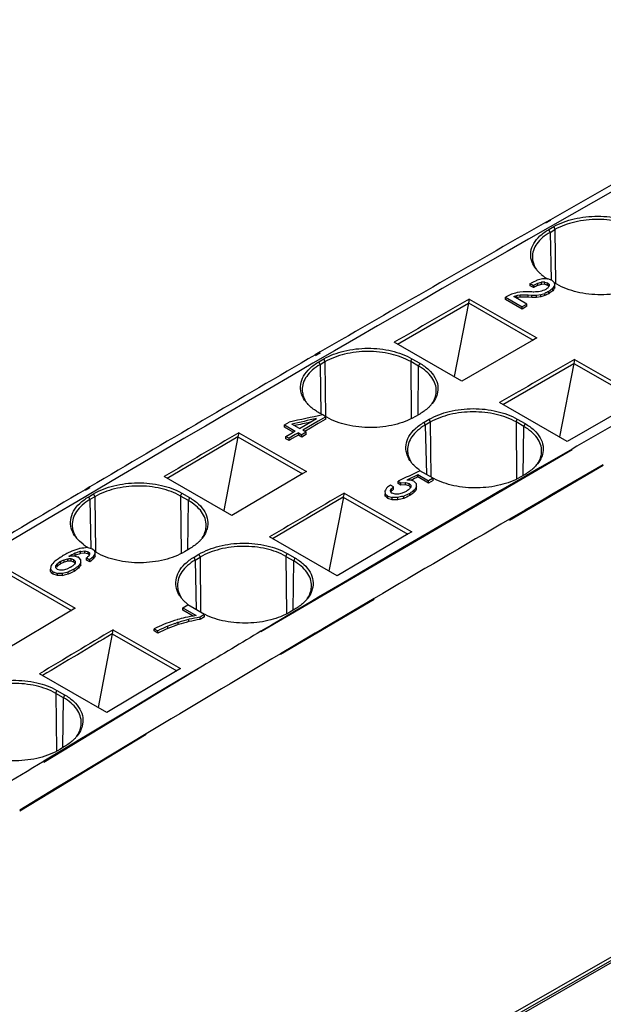
# Model space of a CAD drawing. Units: inches. Extents: x 0 to 17, y 0 to 11.
# Drawn here: x 12.1 to 13, y 7.6 to 9 of the extents above; entities that cross this region are included whole.
import ezdxf

# ---------------------------------------------------------------- set-up
doc = ezdxf.new("R2010")
doc.units = ezdxf.units.IN
doc.header["$LTSCALE"] = 0.935
doc.header["$MEASUREMENT"] = 0
doc.layers.get('0').update_dxf_attribs({"linetype": 'CONTINUOUS'})

msp = doc.modelspace()

# ---------------------------------------------------------------- linework, layer by layer
at = {"color": 7, "linetype": 'CONTINUOUS'}
for p, q in [((12.8839, 8.7034), (12.8769, 8.6994)), ((12.8839, 8.7022), (12.8769, 8.6982)), ((12.8818, 8.6895), (12.8888, 8.6935)), ((12.8834, 8.6853), (12.8904, 8.6893)), ((12.8863, 8.6167), (12.8802, 8.6187)), ((12.8551, 8.6122), (12.8561, 8.6128)), ((12.8551, 8.609), (12.8551, 8.6122)), ((12.8551, 8.6122), (12.8597, 8.6096)), ((12.8597, 8.6064), (12.8551, 8.609)), ((12.8603, 8.61), (12.8597, 8.6096)), ((12.8597, 8.6064), (12.8597, 8.6096)), ((12.8603, 8.6067), (12.8597, 8.6064)), ((12.8603, 8.61), (12.866, 8.6127)), ((12.8603, 8.6067), (12.8603, 8.61)), ((12.866, 8.6127), (12.8713, 8.6141)), ((12.866, 8.6095), (12.866, 8.6127)), ((12.8713, 8.6109), (12.866, 8.6095)), ((12.8713, 8.6109), (12.8713, 8.6141)), ((12.876, 8.6111), (12.8713, 8.6109)), ((12.876, 8.6111), (12.876, 8.6143)), ((12.876, 8.6143), (12.8797, 8.6131)), ((12.876, 8.6111), (12.8797, 8.6099)), ((12.8797, 8.6099), (12.8797, 8.6131)), ((12.8814, 8.6115), (12.8797, 8.6131)), ((12.8814, 8.6083), (12.8797, 8.6099)), ((12.8816, 8.608), (12.8813, 8.6075)), ((12.8819, 8.6111), (12.8814, 8.6115)), ((12.8819, 8.6111), (12.8814, 8.6115)), ((12.8819, 8.6111), (12.8821, 8.6087)), ((12.8819, 8.6087), (12.8819, 8.6111)), ((12.8898, 8.6134), (12.8863, 8.6167)), ((12.8875, 8.6051), (12.8903, 8.6094)), ((12.8875, 8.6019), (12.8875, 8.6051)), ((12.893, 8.6111), (12.8896, 8.613)), ((12.8899, 8.6129), (12.8898, 8.6134)), ((12.8903, 8.6062), (12.8903, 8.6094)), ((12.8284, 8.597), (12.8197, 8.5928)), ((12.8197, 8.5896), (12.8197, 8.5928)), ((12.8197, 8.5928), (12.8437, 8.5791)), ((12.8303, 8.5976), (12.8284, 8.597)), ((12.834, 8.5986), (12.8303, 8.5976)), ((12.8315, 8.5937), (12.8359, 8.5952)), ((12.8504, 8.5829), (12.8315, 8.5937)), ((12.8365, 8.5994), (12.834, 8.5986)), ((12.8359, 8.5952), (12.8372, 8.5954)), ((12.8359, 8.5952), (12.8372, 8.5954)), ((12.8359, 8.5919), (12.8359, 8.5952)), ((12.8376, 8.5922), (12.8359, 8.5919)), ((12.84, 8.5998), (12.8365, 8.5994)), ((12.8372, 8.5954), (12.8408, 8.5959)), ((12.8408, 8.5927), (12.8376, 8.5922)), ((12.8452, 8.6004), (12.84, 8.5998)), ((12.8408, 8.5927), (12.8408, 8.5959)), ((12.8408, 8.5959), (12.8452, 8.5959)), ((12.852, 8.5927), (12.8408, 8.5927)), ((12.852, 8.6003), (12.8452, 8.6003)), ((12.8452, 8.5959), (12.852, 8.5959)), ((12.855, 8.6003), (12.852, 8.6003)), ((12.852, 8.5927), (12.852, 8.5959)), ((12.852, 8.5959), (12.8573, 8.5955)), ((12.8573, 8.5923), (12.852, 8.5927)), ((12.8575, 8.6002), (12.855, 8.6003)), ((12.8573, 8.5923), (12.8573, 8.5955)), ((12.8573, 8.5955), (12.8604, 8.5955)), ((12.864, 8.5923), (12.8573, 8.5923)), ((12.8594, 8.6001), (12.8575, 8.6002)), ((12.8604, 8.6), (12.8594, 8.6001)), ((12.8604, 8.6), (12.8594, 8.6001)), ((12.8604, 8.5955), (12.864, 8.5955)), ((12.864, 8.5955), (12.8702, 8.5964)), ((12.864, 8.5923), (12.864, 8.5955)), ((12.8702, 8.5932), (12.864, 8.5923)), ((12.8702, 8.5964), (12.876, 8.5982)), ((12.8702, 8.5932), (12.8702, 8.5964)), ((12.876, 8.595), (12.876, 8.5982)), ((12.8818, 8.5977), (12.8818, 8.6009)), ((12.6655, 8.5258), (12.7668, 8.5843)), ((12.7669, 8.5844), (12.7465, 8.4793)), ((12.768, 8.59), (12.7669, 8.5845)), ((12.7669, 8.5845), (12.8592, 8.5315)), ((12.768, 8.59), (12.8646, 8.5346)), ((12.8437, 8.5758), (12.8197, 8.5896)), ((12.8504, 8.5829), (12.8437, 8.5791)), ((12.8504, 8.5797), (12.8437, 8.5758)), ((12.8437, 8.5758), (12.8437, 8.5791)), ((12.8504, 8.5797), (12.8504, 8.5829)), ((12.8646, 8.5346), (12.8597, 8.5318)), ((12.7576, 8.4729), (12.661, 8.5284)), ((12.8597, 8.5318), (12.7576, 8.473)), ((12.5553, 8.5145), (12.5483, 8.5104)), ((12.5553, 8.513), (12.5483, 8.5089)), ((12.5533, 8.5004), (12.5603, 8.5045)), ((12.5619, 8.5003), (12.555, 8.4963)), ((12.6956, 8.4943), (12.6844, 8.5007)), ((12.6861, 8.5049), (12.6973, 8.4984)), ((12.8158, 8.4396), (12.9172, 8.498)), ((12.9172, 8.4982), (12.8969, 8.3931)), ((12.9183, 8.5038), (12.9172, 8.4982)), ((12.9172, 8.4982), (13.0095, 8.4453)), ((12.9183, 8.5038), (13.0149, 8.4484)), ((12.9079, 8.3867), (12.8113, 8.4421)), ((13.0101, 8.4456), (12.9079, 8.3867)), ((12.5634, 8.422), (12.5523, 8.4155)), ((12.5588, 8.4246), (12.5533, 8.4278)), ((12.5634, 8.422), (12.5588, 8.4246)), ((12.5634, 8.4187), (12.5634, 8.422)), ((12.5645, 8.4213), (12.5634, 8.422)), ((12.6973, 8.4259), (12.6903, 8.4219)), ((12.5043, 8.4104), (12.5111, 8.4144)), ((12.5043, 8.4072), (12.5043, 8.4104)), ((12.5043, 8.4104), (12.5196, 8.4016)), ((12.5258, 8.4053), (12.5147, 8.4116)), ((12.5258, 8.4053), (12.5418, 8.4146)), ((12.528, 8.4066), (12.5305, 8.408)), ((12.5523, 8.4155), (12.5303, 8.4027)), ((12.5523, 8.4123), (12.5413, 8.4059)), ((12.5418, 8.4146), (12.5499, 8.4193)), ((12.5625, 8.4182), (12.5523, 8.4123)), ((12.5634, 8.4187), (12.5625, 8.4182)), ((12.7036, 8.4142), (12.7106, 8.4183)), ((12.7123, 8.4141), (12.7053, 8.4101)), ((12.846, 8.4081), (12.8348, 8.4145)), ((12.8364, 8.4186), (12.8476, 8.4122)), ((12.439, 8.3991), (12.4379, 8.3935)), ((12.439, 8.3991), (12.5355, 8.3437)), ((12.5168, 8.4), (12.5043, 8.4072)), ((12.5063, 8.3939), (12.5151, 8.399)), ((12.5063, 8.3906), (12.5063, 8.3939)), ((12.5063, 8.3939), (12.5108, 8.3913)), ((12.5197, 8.3964), (12.5108, 8.3913)), ((12.5151, 8.399), (12.5196, 8.4016)), ((12.5241, 8.399), (12.5197, 8.3964)), ((12.5241, 8.3958), (12.5197, 8.3932)), ((12.5241, 8.3958), (12.5241, 8.399)), ((12.5241, 8.399), (12.5291, 8.3962)), ((12.5291, 8.393), (12.5241, 8.3958)), ((12.5258, 8.4053), (12.528, 8.4066)), ((12.5306, 8.3971), (12.5291, 8.3962)), ((12.5306, 8.3971), (12.5291, 8.3962)), ((12.5291, 8.393), (12.5291, 8.3962)), ((12.5342, 8.396), (12.5291, 8.393)), ((12.5314, 8.4033), (12.5303, 8.4027)), ((12.5353, 8.3998), (12.5303, 8.4027)), ((12.5353, 8.3998), (12.5306, 8.3971)), ((12.5413, 8.4059), (12.5331, 8.4011)), ((12.5353, 8.3966), (12.5342, 8.396)), ((12.5353, 8.3966), (12.5342, 8.396)), ((12.5353, 8.3966), (12.5353, 8.3998)), ((12.4379, 8.3933), (12.337, 8.334)), ((12.4379, 8.3935), (12.4175, 8.2879)), ((12.4379, 8.3935), (12.5301, 8.3406)), ((12.5108, 8.388), (12.5063, 8.3906)), ((12.5108, 8.388), (12.5108, 8.3913)), ((12.5152, 8.3907), (12.5108, 8.388)), ((12.5197, 8.3932), (12.5152, 8.3907)), ((11.7616, 6.949), (14.2281, 8.3638)), ((12.5307, 8.3409), (12.4291, 8.2812)), ((12.5355, 8.3437), (12.5307, 8.3409)), ((12.6947, 8.3361), (12.6947, 8.3393)), ((12.6947, 8.3393), (12.71, 8.3305)), ((12.7164, 8.3342), (12.6977, 8.3449)), ((12.8476, 8.3397), (12.8406, 8.3356)), ((12.4291, 8.2812), (12.3326, 8.3365)), ((12.66, 8.3219), (12.6554, 8.3245)), ((12.6665, 8.3266), (12.6665, 8.3298)), ((12.6665, 8.3298), (12.6705, 8.3275)), ((12.6705, 8.3243), (12.6665, 8.3266)), ((12.6705, 8.3275), (12.6771, 8.328)), ((12.6705, 8.3243), (12.6705, 8.3275)), ((12.6771, 8.3248), (12.6705, 8.3243)), ((12.6771, 8.3248), (12.6771, 8.328)), ((12.6771, 8.328), (12.6821, 8.3266)), ((12.6821, 8.3234), (12.6771, 8.3248)), ((12.6821, 8.3234), (12.6821, 8.3266)), ((12.6821, 8.3266), (12.6845, 8.3243)), ((12.6821, 8.3234), (12.6845, 8.3211)), ((12.6891, 8.3298), (12.6844, 8.3314)), ((12.6845, 8.3243), (12.6845, 8.3215)), ((12.6926, 8.3262), (12.6891, 8.3298)), ((12.6927, 8.322), (12.6926, 8.3262)), ((12.71, 8.3273), (12.6947, 8.3361)), ((12.7156, 8.3338), (12.71, 8.3305)), ((12.7164, 8.331), (12.71, 8.3273)), ((12.71, 8.3273), (12.71, 8.3305)), ((12.7164, 8.3342), (12.7156, 8.3338)), ((12.7164, 8.3342), (12.7156, 8.3338)), ((12.7164, 8.331), (12.7164, 8.3342)), ((12.2266, 8.3219), (12.2196, 8.3178)), ((12.2266, 8.3207), (12.2197, 8.3166)), ((12.2248, 8.3078), (12.2318, 8.3119)), ((12.3576, 8.313), (12.3687, 8.3066)), ((12.5893, 8.3129), (12.5882, 8.3073)), ((12.5893, 8.3129), (12.6859, 8.2575)), ((12.6477, 8.3159), (12.6482, 8.312)), ((12.6482, 8.3087), (12.6482, 8.312)), ((12.6482, 8.312), (12.6517, 8.3087)), ((12.6557, 8.3167), (12.657, 8.3192)), ((12.6558, 8.3159), (12.6557, 8.3167)), ((12.656, 8.3145), (12.6581, 8.3127)), ((12.657, 8.316), (12.657, 8.3192)), ((12.6621, 8.3113), (12.6581, 8.3127)), ((12.66, 8.3187), (12.66, 8.3219)), ((12.667, 8.3113), (12.6659, 8.3113)), ((12.6724, 8.3127), (12.667, 8.3113)), ((12.6779, 8.3152), (12.6724, 8.3127)), ((12.6831, 8.3094), (12.6831, 8.3126)), ((12.6895, 8.3173), (12.6899, 8.3178)), ((12.6895, 8.3141), (12.6895, 8.3173)), ((12.6927, 8.3188), (12.6927, 8.322)), ((12.2335, 8.3077), (12.2265, 8.3036)), ((12.3671, 8.3024), (12.356, 8.3088)), ((12.5882, 8.3071), (12.4873, 8.2478)), ((12.5883, 8.3072), (12.5678, 8.2016)), ((12.5882, 8.3073), (12.6805, 8.2543)), ((12.6494, 8.3077), (12.6482, 8.3087)), ((12.6517, 8.3054), (12.6517, 8.3087)), ((12.6517, 8.3087), (12.6581, 8.3066)), ((12.6581, 8.3033), (12.6517, 8.3054)), ((12.6581, 8.3033), (12.6581, 8.3066)), ((12.6659, 8.3033), (12.6581, 8.3033)), ((12.6659, 8.3033), (12.6659, 8.3065)), ((12.6734, 8.3083), (12.6745, 8.3086)), ((12.6745, 8.3054), (12.6745, 8.3086)), ((12.681, 8.2547), (12.5794, 8.195)), ((12.6859, 8.2575), (12.681, 8.2546)), ((12.2168, 8.2398), (12.2116, 8.2443)), ((12.5794, 8.1949), (12.4829, 8.2503)), ((12.2006, 8.2299), (12.1938, 8.2266)), ((12.2055, 8.2239), (12.2055, 8.2271)), ((12.2127, 8.234), (12.2119, 8.2337)), ((12.2132, 8.2298), (12.2193, 8.2305)), ((12.2132, 8.2266), (12.2132, 8.2298)), ((12.2193, 8.2273), (12.2132, 8.2266)), ((12.2193, 8.2273), (12.2193, 8.2305)), ((12.2193, 8.2305), (12.224, 8.2293)), ((12.2302, 8.2331), (12.2226, 8.2351)), ((12.224, 8.2261), (12.2232, 8.2263)), ((12.224, 8.2261), (12.224, 8.2293)), ((12.224, 8.2293), (12.2259, 8.2275)), ((12.224, 8.2261), (12.2255, 8.2247)), ((12.2262, 8.2254), (12.2256, 8.2245)), ((12.2259, 8.2275), (12.2262, 8.2254)), ((12.2259, 8.2254), (12.2259, 8.2275)), ((12.2337, 8.2299), (12.2302, 8.2331)), ((12.2316, 8.2222), (12.2341, 8.2262)), ((12.236, 8.2281), (12.2334, 8.2296)), ((12.2337, 8.2294), (12.2337, 8.2299)), ((12.2341, 8.223), (12.2341, 8.2262)), ((12.3687, 8.2334), (12.3618, 8.2292)), ((12.3752, 8.2215), (12.3821, 8.2257)), ((12.5079, 8.2267), (12.5191, 8.2204)), ((12.178, 8.2089), (12.1803, 8.2119)), ((12.1846, 8.2151), (12.1803, 8.2119)), ((12.1803, 8.2087), (12.1803, 8.2119)), ((12.1846, 8.2118), (12.1846, 8.2151)), ((12.1899, 8.2144), (12.1846, 8.2118)), ((12.1899, 8.2176), (12.1893, 8.2173)), ((12.1899, 8.2176), (12.195, 8.219)), ((12.1899, 8.2144), (12.1899, 8.2176)), ((12.195, 8.2158), (12.1899, 8.2144)), ((12.195, 8.2158), (12.195, 8.219)), ((12.195, 8.219), (12.1963, 8.219)), ((12.1963, 8.2158), (12.195, 8.2158)), ((12.1996, 8.2158), (12.1996, 8.2191)), ((12.2036, 8.2178), (12.1996, 8.2191)), ((12.2036, 8.2145), (12.1996, 8.2158)), ((12.2042, 8.223), (12.2032, 8.223)), ((12.2036, 8.2145), (12.2036, 8.2178)), ((12.2036, 8.2178), (12.2055, 8.2157)), ((12.2036, 8.2145), (12.2055, 8.2124)), ((12.2074, 8.2221), (12.2042, 8.223)), ((12.2137, 8.2179), (12.2105, 8.2212)), ((12.2137, 8.2137), (12.2137, 8.2179)), ((12.2137, 8.2105), (12.2137, 8.2137)), ((12.2217, 8.2174), (12.2217, 8.2206)), ((12.2217, 8.2206), (12.2263, 8.2179)), ((12.2263, 8.2147), (12.2217, 8.2174)), ((12.2252, 8.2238), (12.2248, 8.2232)), ((12.2263, 8.2147), (12.2263, 8.2179)), ((12.2316, 8.219), (12.2316, 8.2222)), ((12.3769, 8.2174), (12.3838, 8.2215)), ((12.5063, 8.2226), (12.5174, 8.2162)), ((12.1081, 8.1984), (12.2003, 8.1455)), ((12.1092, 8.204), (12.2057, 8.1487)), ((12.1701, 8.2011), (12.1701, 8.2044)), ((12.1712, 8.2), (12.1701, 8.2011)), ((12.1728, 8.2015), (12.1739, 8.2003)), ((12.1739, 8.1971), (12.1734, 8.1977)), ((12.1739, 8.1971), (12.1739, 8.2003)), ((12.1739, 8.2003), (12.1801, 8.1983)), ((12.1801, 8.1951), (12.1739, 8.1971)), ((12.1778, 8.2061), (12.178, 8.2089)), ((12.1778, 8.2061), (12.1801, 8.2039)), ((12.1837, 8.2028), (12.1801, 8.2039)), ((12.1801, 8.1951), (12.1801, 8.1983)), ((12.1883, 8.2029), (12.1874, 8.2029)), ((12.1875, 8.1951), (12.1875, 8.1983)), ((12.1934, 8.2043), (12.1883, 8.2029)), ((12.1989, 8.207), (12.1934, 8.2043)), ((12.1957, 8.1971), (12.1957, 8.2003)), ((12.2039, 8.201), (12.2039, 8.2042)), ((12.2104, 8.2059), (12.2104, 8.2091)), ((12.1875, 8.1951), (12.1801, 8.1951)), ((12.2008, 8.1458), (12.1005, 8.0858)), ((12.2056, 8.1487), (12.2008, 8.1458)), ((12.3591, 8.1491), (12.3661, 8.1533)), ((12.3591, 8.1459), (12.3591, 8.1491)), ((12.3591, 8.1491), (12.3782, 8.1382)), ((12.374, 8.1374), (12.3591, 8.1459)), ((12.3901, 8.1396), (12.3661, 8.1533)), ((12.519, 8.1471), (12.5121, 8.143)), ((12.3478, 8.1266), (12.3487, 8.1269)), ((12.3517, 8.1323), (12.3509, 8.132)), ((12.3527, 8.1252), (12.3527, 8.1284)), ((12.3679, 8.1294), (12.3679, 8.1327)), ((12.3883, 8.1385), (12.3837, 8.1358)), ((12.3901, 8.1363), (12.3837, 8.1325)), ((12.3837, 8.1325), (12.3837, 8.1358)), ((12.3901, 8.1396), (12.3883, 8.1385)), ((12.3901, 8.1396), (12.3883, 8.1385)), ((12.3901, 8.1363), (12.3901, 8.1396)), ((12.2595, 8.1178), (12.2584, 8.1122)), ((12.2595, 8.1178), (12.356, 8.0625)), ((12.3183, 8.1161), (12.3183, 8.1193)), ((12.3183, 8.1193), (12.3235, 8.1163)), ((12.3235, 8.1131), (12.3183, 8.1161)), ((12.3235, 8.1131), (12.3235, 8.1163)), ((12.3378, 8.1197), (12.3378, 8.123)), ((12.2585, 8.1121), (12.2381, 8.0069)), ((12.2584, 8.1122), (12.3506, 8.0593)), ((13.734, 8.0884), (11.7616, 6.9571)), ((13.7335, 8.0833), (11.7588, 6.9506)), ((12.3511, 8.0596), (12.2508, 7.9996)), ((12.356, 8.0625), (12.3511, 8.0596)), ((12.2509, 7.9996), (12.1545, 8.0549)), ((12.1795, 8.0312), (12.1905, 8.0249)), ((12.1889, 8.0207), (12.1779, 8.027)), ((12.1904, 7.951), (12.1836, 7.9469))]:
    msp.add_line(p, q, dxfattribs=at)
at = {"color": 9, "linetype": 'CONTINUOUS'}
for p, q in [((12.8834, 8.6853), (12.8818, 8.6895)), ((12.8888, 8.6935), (12.8904, 8.6893)), ((12.8904, 8.6893), (12.8913, 8.6121)), ((12.8834, 8.6853), (12.8849, 8.6176)), ((12.555, 8.4963), (12.5533, 8.5004)), ((12.555, 8.4963), (12.5564, 8.426)), ((12.5603, 8.5045), (12.5619, 8.5003)), ((12.5619, 8.5003), (12.5628, 8.4224)), ((12.6844, 8.5007), (12.6861, 8.5049)), ((12.6844, 8.5007), (12.6853, 8.4197)), ((12.6949, 8.4245), (12.6956, 8.4943)), ((12.6973, 8.4984), (12.6956, 8.4943)), ((12.7053, 8.41), (12.7036, 8.4142)), ((12.7053, 8.4101), (12.7068, 8.3398)), ((12.7106, 8.4183), (12.7123, 8.4141)), ((12.7123, 8.4141), (12.7131, 8.3361)), ((12.8348, 8.4145), (12.8364, 8.4186)), ((12.8348, 8.4145), (12.8356, 8.3335)), ((12.8452, 8.3383), (12.846, 8.4081)), ((12.8476, 8.4122), (12.846, 8.4081)), ((12.915, 8.3747), (12.4707, 8.1148)), ((12.915, 8.3759), (12.8815, 8.3565)), ((12.9594, 8.3523), (12.8254, 8.2739)), ((12.8815, 8.3565), (12.8694, 8.3495)), ((12.9594, 8.3533), (12.8859, 8.3108)), ((12.8495, 8.3379), (12.8126, 8.3165)), ((12.8694, 8.3495), (12.8495, 8.3379)), ((12.2318, 8.3119), (12.2335, 8.3077)), ((12.356, 8.3088), (12.3576, 8.313)), ((12.8126, 8.3165), (12.7976, 8.3077)), ((12.8859, 8.3108), (12.875, 8.3045)), ((12.2265, 8.3036), (12.2248, 8.3078)), ((12.2265, 8.3036), (12.228, 8.2337)), ((12.2335, 8.3077), (12.2343, 8.2299)), ((12.356, 8.3088), (12.3568, 8.2271)), ((12.3664, 8.232), (12.3671, 8.3024)), ((12.3687, 8.3066), (12.3671, 8.3024)), ((12.7976, 8.3077), (12.7137, 8.2588)), ((12.875, 8.3045), (12.8477, 8.2886)), ((12.8477, 8.2886), (12.8254, 8.2756)), ((12.7137, 8.2588), (12.6932, 8.2467)), ((12.6932, 8.2467), (12.6614, 8.2281)), ((12.3821, 8.2257), (12.3838, 8.2215)), ((12.5063, 8.2226), (12.5079, 8.2267)), ((12.6614, 8.2281), (12.5866, 8.1841)), ((12.3769, 8.2174), (12.3752, 8.2215)), ((12.3769, 8.2174), (12.3784, 8.1464)), ((12.3838, 8.2215), (12.3846, 8.1428)), ((12.5063, 8.2226), (12.5072, 8.1409)), ((12.5167, 8.1457), (12.5174, 8.2162)), ((12.5191, 8.2204), (12.5174, 8.2162)), ((12.5866, 8.1841), (12.553, 8.1643)), ((12.6325, 8.1611), (12.4985, 8.0827)), ((12.5405, 8.1569), (12.5208, 8.1452)), ((12.553, 8.1643), (12.5405, 8.1569)), ((12.6325, 8.1626), (12.5591, 8.1193)), ((12.5208, 8.1452), (12.4857, 8.1244)), ((12.4857, 8.1244), (12.4707, 8.1156)), ((12.5481, 8.1129), (12.5208, 8.0967)), ((12.5591, 8.1193), (12.5481, 8.1129)), ((12.5208, 8.0967), (12.4985, 8.0835)), ((12.3872, 8.0658), (12.161, 7.9285)), ((12.3872, 8.0659), (12.3629, 8.0514)), ((12.3629, 8.0514), (12.335, 8.0347)), ((12.1779, 8.027), (12.1795, 8.0312)), ((12.335, 8.0347), (12.2853, 8.0049)), ((12.1779, 8.027), (12.1787, 7.9447)), ((12.1881, 7.9496), (12.1889, 8.0207)), ((12.1905, 8.0249), (12.1889, 8.0207)), ((12.2853, 8.0049), (12.2582, 7.9887)), ((12.2582, 7.9887), (12.2248, 7.9686)), ((12.307, 7.9682), (12.1264, 7.8586)), ((12.212, 7.9609), (12.1925, 7.9491)), ((12.3069, 7.9692), (12.2105, 7.9112)), ((12.2248, 7.9686), (12.212, 7.9609)), ((12.1925, 7.9491), (12.161, 7.9301)), ((12.2105, 7.9112), (12.1777, 7.8915)), ((12.1777, 7.8915), (12.1263, 7.8604))]:
    msp.add_line(p, q, dxfattribs=at)
for centre, radius, start, end in [((36.1706, -32.1654), 47.0288, 118.94457, 121.71519), ((36.0599, -31.6256), 46.2148, 119.90118, 120.0537), ((36.31, -32.0562), 46.671, 120.21163, 120.48604), ((36.6033, -32.5532), 47.2899, 120.68457, 120.80229), ((36.6412, -32.6173), 47.3226, 120.67547, 120.94547), ((36.9475, -33.1266), 47.9586, 121.11991, 121.29893)]:
    msp.add_arc(centre, radius, start, end, dxfattribs=at)
at = {"color": 7, "linetype": 'CONTINUOUS'}
for centre, radius, start, end in [((35.3527, -30.7549), 45.4071, 119.19321, 119.65858), ((35.6728, -31.3178), 46.0546, 119.66815, 120.12963), ((12.9011, 8.6622), 0.0478, 218.867, 221.6579), ((12.9126, 8.6741), 0.0644, 229.4258, 232.668), ((12.9152, 8.6776), 0.0687, 232.6479, 234.0276), ((12.9169, 8.6798), 0.0715, 234.0277, 235.415), ((12.9186, 8.6824), 0.0746, 235.4167, 237.0314), ((12.9205, 8.6853), 0.0781, 237.0315, 238.6677), ((27.2357, -16.6223), 29.0685, 119.84864, 120.09197), ((36.0006, -31.8834), 46.7083, 120.13907, 120.59646), ((27.386, -16.7085), 29.0685, 119.84864, 120.09197), ((12.5727, 8.4724), 0.0478, 218.8636, 221.5365), ((12.6756, 8.4726), 0.0508, 317.629, 318.3064), ((12.6774, 8.4709), 0.0483, 318.286, 321.4561), ((27.2699, -16.9565), 29.3745, 120.32402, 120.5648), ((12.723, 8.3862), 0.0478, 218.8636, 221.5365), ((12.8259, 8.3863), 0.0508, 317.629, 318.3064), ((12.8277, 8.3847), 0.0483, 318.286, 321.4561), ((12.7578, 8.4101), 0.0865, 241.2586, 242.0303), ((36.334, -32.448), 47.364, 120.6058, 121.05885), ((27.4202, -17.0427), 29.3745, 120.32402, 120.5648), ((12.2444, 8.2791), 0.0479, 218.8609, 221.4138), ((12.248, 8.2823), 0.0526, 221.4513, 226.2306), ((12.2587, 8.2947), 0.0691, 232.605, 235.2098), ((12.346, 8.2807), 0.0518, 317.7357, 318.4997), ((12.3478, 8.2791), 0.0494, 318.4822, 321.4583), ((12.262, 8.2994), 0.0748, 235.2192, 238.5126), ((12.3948, 8.1929), 0.0479, 218.8609, 221.4138), ((12.4047, 8.2029), 0.062, 229.0266, 230.8725), ((12.4061, 8.2047), 0.0643, 230.8664, 231.6914), ((12.4963, 8.1944), 0.0518, 317.7357, 318.4997), ((12.4982, 8.1928), 0.0494, 318.4822, 321.4583), ((27.4563, -17.3784), 29.6816, 120.79661, 121.03301), ((33.4306, -27.355), 41.3058, 120.83522, 120.99619), ((12.1673, 7.9984), 0.0521, 318.0282, 319.695), ((12.1691, 7.997), 0.0498, 319.6944, 321.4738)]:
    msp.add_arc(centre, radius, start, end, dxfattribs=at)
for centre, major_axis, ratio, start_param, end_param in [((12.8215, -31.7096), (44.7443, 27.0225), 0.719927, 7.442798, 7.442967), ((12.7992, -31.6969), (69.9358, -0.2863), 0.576461, 7.855184, 7.855289), ((12.8307, -31.7149), (28.7198, 40.1493), 0.635658, 0.843415, 0.843637), ((12.8357, -31.7178), (27.9259, 40.6418), 0.626542, 0.830677, 0.830829), ((12.8117, -31.704), (65.1491, 4.0817), 0.616865, 1.531182, 1.531253), ((12.8549, -31.7288), (20.1278, 45.1204), 0.49854, 0.729085, 0.729194), ((12.8642, -31.7341), (12.2736, 49.496), 0.296739, 0.695215, 0.695262), ((12.8642, -31.7341), (12.2736, 49.496), 0.296739, 0.695176, 0.695198), ((12.8596, -31.7315), (20.1604, 45.1026), 0.499237, 0.729316, 0.729503), ((12.8699, -31.7374), (12.2062, 49.5305), 0.294859, 6.978299, 6.978446), ((12.8951, -31.7518), (-3.286, 58.5889), 0.052872, 5.469374, 5.469455), ((12.8354, -31.7176), (61.4522, 7.8715), 0.647679, 7.770662, 7.770804), ((12.8464, -31.7239), (33.331, 37.0246), 0.677743, 7.207923, 7.208112), ((12.8496, -31.7258), (39.0655, 32.4428), 0.708625, 7.321482, 7.321611), ((12.8538, -31.7282), (28.3457, 40.3849), 0.631427, 0.837461, 0.837613), ((12.8538, -31.7282), (28.3434, 40.3817), 0.631427, 0.837461, 0.837613), ((12.8596, -31.7315), (20.1588, 45.099), 0.499237, 0.729316, 0.729503), ((12.9828, -31.8022), (48.4167, 23.035), 0.717459, 7.533329, 7.534261), ((12.9841, -31.8029), (47.8822, 23.6363), 0.718309, 1.238593, 1.239285), ((12.9841, -31.8029), (47.8784, 23.6344), 0.718309, 7.521954, 7.522391), ((13.0142, -31.8202), (28.4146, 40.3417), 0.632216, 7.130788, 7.131607), ((13.0182, -31.8225), (28.4226, 40.3367), 0.632307, 0.847915, 0.848331), ((12.9261, -31.7696), (18.9949, 45.7391), 0.473454, 7.012627, 7.012811), ((13.3475, -32.0114), (75.2054, -4.5319), 0.534414, 7.894988, 7.895062), ((13.0182, -31.8225), (28.4203, 40.3334), 0.632307, 7.131101, 7.131361), ((12.8115, -31.7039), (10.8408, 50.3313), 0.256245, 6.991752, 6.991892), ((12.6028, -31.5842), (-4.0493, 59.009), 0.063644, -0.832654, -0.832623), ((12.8086, -31.7022), (10.2844, 50.6542), 0.24066, 0.710298, 0.710349), ((12.922, -31.7673), (18.266, 46.1373), 0.456431, 7.007086, 7.007195), ((12.922, -31.7673), (18.2645, 46.1336), 0.456431, 7.007087, 7.007196), ((13.3415, -32.0079), (70.5552, -0.8125), 0.571345, 1.586951, 1.587004), ((13.0446, -31.8376), (29.3087, 39.7735), 0.642051, 7.146551, 7.146773), ((13.0446, -31.8376), (29.3063, 39.7703), 0.642051, 7.146551, 7.146774), ((12.9657, -31.7923), (20.7535, 44.7779), 0.511665, 7.028374, 7.028517), ((12.8701, -31.7375), (13.1324, 49.0013), 0.320984, 6.987927, 6.988036), ((12.9687, -31.7941), (20.577, 44.8746), 0.508016, 7.026535, 7.026744), ((12.9687, -31.7941), (20.5754, 44.871), 0.508016, 7.026536, 7.026745), ((12.8688, -31.7368), (12.6401, 49.2798), 0.307129, 6.987919, 6.98808), ((12.8688, -31.7368), (12.6411, 49.2837), 0.307129, 0.704733, 0.704877), ((11.6434, -31.0339), (-100.336, 104.7482), 0.196241, -1.378567, -1.378544), ((13.3524, -32.0141), (70.8077, -1.0246), 0.569271, 1.588729, 1.588838), ((13.1466, -31.8961), (46.0161, 25.6813), 0.719958, 1.198279, 1.198431), ((13.1466, -31.8961), (46.0125, 25.6792), 0.719958, 7.481444, 7.481617), ((12.8513, -31.7267), (25.5937, 42.051), 0.595889, 7.097522, 7.09772), ((12.8943, -31.7514), (28.0412, 40.5749), 0.627882, 7.134656, 7.134901), ((13.0086, -31.8169), (37.612, 33.6896), 0.702745, 7.310109, 7.310363), ((13.0048, -31.8147), (36.8361, 34.3288), 0.699092, 1.011368, 1.011543), ((13.0048, -31.8147), (36.8332, 34.326), 0.699092, 7.294554, 7.29473), ((13.2788, -31.9719), (59.126, 10.4453), 0.665784, 7.754643, 7.75481), ((14.5631, -32.7085), (130.4698, -38.4314), 0.285314, 1.672514, 1.672543), ((12.1436, -31.3208), (-3.7146, 58.8253), 0.058986, 5.445942, 5.446015), ((12.6281, -31.5987), (15.4103, 47.7128), 0.383828, 7.001577, 7.001804), ((12.7851, -31.6888), (21.9595, 44.114), 0.53548, 7.050677, 7.050993), ((12.7704, -31.6803), (21.0133, 44.6309), 0.516993, 7.04065, 7.04079), ((12.9063, -31.7583), (28.757, 40.1257), 0.636072, 0.86356, 0.863681), ((13.3493, -32.0123), (62.4287, 6.8334), 0.639707, 7.802387, 7.802499), ((13.4823, -32.0887), (69.4863, 0.1006), 0.580197, 1.588417, 1.588465), ((13.4823, -32.0887), (69.4808, 0.1006), 0.580197, 1.588419, 1.588466), ((12.6005, -31.5829), (13.6715, 48.6933), 0.336104, 6.997645, 6.99775), ((12.8943, -31.7514), (28.039, 40.5716), 0.627882, 0.851472, 0.851511), ((12.2288, -31.3697), (0.879, 56.2313), 0.016069, 7.073256, 7.073321), ((14.807, -32.8485), (141.7746, -44.825), 0.259391, 1.670879, 1.670901), ((12.5937, -31.579), (13.2436, 48.9376), 0.324111, 0.714096, 0.714257), ((12.7496, -31.6684), (19.2687, 45.5896), 0.479672, 7.023485, 7.023592), ((12.5519, -31.555), (11.6627, 49.8506), 0.27945, 0.714973, 0.714995), ((12.7605, -31.6746), (19.5533, 45.4342), 0.48603, 0.74266, 0.74284), ((12.7605, -31.6746), (19.5517, 45.4306), 0.48603, 7.025846, 7.026027), ((12.5582, -31.5586), (11.6898, 49.8304), 0.280241, 6.997944, 6.998077), ((12.3008, -31.411), (4.567, 54.0648), 0.09305, 7.039398, 7.039538), ((10.6017, -30.4364), (-78.9118, 94.0427), 0.218107, -1.335767, -1.335734), ((10.6017, -30.4364), (-78.9055, 94.0352), 0.218107, -1.335775, -1.335749), ((12.5888, -31.5762), (13.8532, 48.5854), 0.341203, 0.715023, 0.715097), ((13.5446, -32.1244), (70.8955, -1.0981), 0.568551, 1.598744, 1.598849), ((13.4606, -32.0762), (66.8928, 2.4242), 0.602046, 1.568012, 1.568068), ((13.1345, -31.8892), (45.8314, 25.8788), 0.720011, 1.203629, 1.203793), ((13.1345, -31.8892), (45.8278, 25.8767), 0.720011, 7.486815, 7.48698), ((12.9329, -31.7735), (29.2773, 39.7936), 0.641719, 7.155493, 7.155705), ((12.9329, -31.7735), (29.275, 39.7904), 0.641719, 7.155495, 7.155706), ((12.7836, -31.6879), (20.9638, 44.6625), 0.515958, 7.03998, 7.040118), ((12.7809, -31.6864), (20.6144, 44.8541), 0.508793, 7.03637, 7.036582), ((12.7809, -31.6864), (20.6128, 44.8505), 0.508793, 7.036372, 7.036583), ((12.5937, -31.579), (13.2426, 48.9337), 0.324111, 6.997283, 6.997443), ((13.1564, -31.9017), (36.3153, 34.7489), 0.69643, 7.284715, 7.285051), ((13.1544, -31.9006), (35.7196, 35.2208), 0.693174, 0.989878, 0.990108), ((13.2377, -31.9483), (43.504, 28.2867), 0.71901, 1.151947, 1.152025), ((13.1544, -31.9006), (35.7196, 35.2208), 0.693174, 0.989763, 0.989857), ((13.2377, -31.9483), (43.504, 28.2867), 0.71901, 1.151709, 1.15193), ((13.235, -31.9468), (42.8358, 28.9495), 0.718156, 1.13715, 1.137468), ((13.235, -31.9468), (42.8324, 28.9472), 0.718156, 7.420337, 7.420655), ((13.3352, -32.0043), (51.5738, 19.3701), 0.708944, 7.611685, 7.611983), ((13.3306, -32.0016), (50.8749, 20.1953), 0.711346, 1.313499, 1.313798), ((13.3306, -32.0016), (50.8708, 20.1937), 0.711346, 7.596686, 7.596984), ((13.0771, -31.8562), (30.0636, 39.2824), 0.649782, 7.168931, 7.169289), ((13.0806, -31.8582), (29.9489, 39.3578), 0.64864, 0.883775, 0.88414), ((13.0806, -31.8582), (29.9465, 39.3546), 0.64864, 7.166961, 7.167326), ((13.1544, -31.9006), (35.7167, 35.218), 0.693174, 7.27295, 7.273295)]:
    msp.add_ellipse(centre, major_axis=major_axis, ratio=ratio, start_param=start_param, end_param=end_param, dxfattribs=at)
for points, knots in [([(12.8888, 8.6935), (12.8977, 8.6986), (12.9185, 8.706), (12.9517, 8.7095), (12.9849, 8.7058), (13.0056, 8.6983), (13.0145, 8.6932)], [0, 0, 0, 0, 0.236926, 0.499804, 0.762789, 1, 1, 1, 1]), ([(13.0129, 8.689), (13.0042, 8.694), (12.984, 8.7013), (12.9517, 8.7049), (12.9194, 8.7015), (12.8991, 8.6943), (12.8904, 8.6893)], [0, 0, 0, 0, 0.237262, 0.500253, 0.763107, 1, 1, 1, 1]), ([(12.8568, 8.6456), (12.8557, 8.6495), (12.8551, 8.6579), (12.8597, 8.6701), (12.8689, 8.6811), (12.8772, 8.6869), (12.8818, 8.6895)], [0, 0, 0, 0, 0.220561, 0.449137, 0.705789, 1, 1, 1, 1]), ([(12.8834, 8.6853), (12.8796, 8.6831), (12.8726, 8.6784), (12.8643, 8.6697), (12.8591, 8.66), (12.858, 8.653), (12.8581, 8.6497)], [0, 0, 0, 0, 0.290889, 0.550225, 0.78272, 1, 1, 1, 1]), ([(12.8639, 8.6322), (12.863, 8.6333), (12.86, 8.6374), (12.8578, 8.642), (12.8568, 8.6456)], [0, 0, 0, 0, 0.263801, 1, 1, 1, 1]), ([(12.8591, 8.6426), (12.8594, 8.6417), (12.8605, 8.6381), (12.8623, 8.6348), (12.8639, 8.6324)], [0, 0, 0, 0, 0.241958, 1, 1, 1, 1]), ([(12.8707, 8.6252), (12.8702, 8.6257), (12.8684, 8.6273), (12.8666, 8.6291), (12.8654, 8.6305)], [0, 0, 0, 0, 0.256619, 1, 1, 1, 1]), ([(13.0188, 8.6109), (13.0099, 8.6058), (12.9891, 8.5984), (12.9559, 8.5949), (12.9227, 8.5985), (12.9019, 8.6059), (12.893, 8.6111)], [0, 0, 0, 0, 0.236945, 0.499855, 0.762843, 1, 1, 1, 1]), ([(12.5603, 8.5045), (12.5692, 8.5097), (12.59, 8.5173), (12.6232, 8.521), (12.6564, 8.5175), (12.6771, 8.51), (12.6861, 8.5049)], [0, 0, 0, 0, 0.237456, 0.500358, 0.763066, 1, 1, 1, 1]), ([(12.6844, 8.5007), (12.6757, 8.5057), (12.6555, 8.513), (12.6232, 8.5164), (12.5909, 8.5128), (12.5706, 8.5054), (12.5619, 8.5003)], [0, 0, 0, 0, 0.236969, 0.499666, 0.762545, 1, 1, 1, 1]), ([(12.5283, 8.456), (12.5273, 8.4599), (12.5267, 8.4683), (12.5312, 8.4808), (12.5404, 8.4919), (12.5487, 8.4977), (12.5533, 8.5004)], [0, 0, 0, 0, 0.220806, 0.449837, 0.706517, 1, 1, 1, 1]), ([(12.555, 8.4963), (12.5511, 8.494), (12.5441, 8.4892), (12.5358, 8.4803), (12.5306, 8.4705), (12.5295, 8.4635), (12.5296, 8.4602)], [0, 0, 0, 0, 0.290171, 0.549425, 0.782288, 1, 1, 1, 1]), ([(12.721, 8.4588), (12.721, 8.4621), (12.7199, 8.469), (12.7147, 8.4786), (12.7064, 8.4873), (12.6995, 8.4921), (12.6956, 8.4943)], [0, 0, 0, 0, 0.217906, 0.450831, 0.71, 1, 1, 1, 1]), ([(12.6973, 8.4984), (12.7019, 8.4958), (12.7101, 8.49), (12.7194, 8.479), (12.7239, 8.4666), (12.7233, 8.4582), (12.7222, 8.4543)], [0, 0, 0, 0, 0.293381, 0.549814, 0.778764, 1, 1, 1, 1]), ([(12.5355, 8.4425), (12.5346, 8.4435), (12.5316, 8.4476), (12.5293, 8.4524), (12.5283, 8.456)], [0, 0, 0, 0, 0.263493, 1, 1, 1, 1]), ([(12.5307, 8.453), (12.5309, 8.4521), (12.5321, 8.4484), (12.5339, 8.445), (12.5355, 8.4426)], [0, 0, 0, 0, 0.242163, 1, 1, 1, 1]), ([(12.7222, 8.4543), (12.7219, 8.4531), (12.7203, 8.4483), (12.7176, 8.4439), (12.7152, 8.4408)], [0, 0, 0, 0, 0.239207, 1, 1, 1, 1]), ([(12.7152, 8.441), (12.7157, 8.4418), (12.7177, 8.445), (12.7192, 8.4486), (12.7199, 8.4512)], [0, 0, 0, 0, 0.259658, 1, 1, 1, 1]), ([(12.5533, 8.4278), (12.5517, 8.4287), (12.5458, 8.4324), (12.5403, 8.4369), (12.5369, 8.4407)], [0, 0, 0, 0, 0.266926, 1, 1, 1, 1]), ([(12.7131, 8.4383), (12.712, 8.4372), (12.7073, 8.4324), (12.7017, 8.4285), (12.6973, 8.4259)], [0, 0, 0, 0, 0.234724, 1, 1, 1, 1]), ([(12.6903, 8.4219), (12.6814, 8.4167), (12.6606, 8.4091), (12.6274, 8.4053), (12.5942, 8.4088), (12.5734, 8.4162), (12.5645, 8.4213)], [0, 0, 0, 0, 0.237561, 0.500495, 0.76316, 1, 1, 1, 1]), ([(12.7106, 8.4183), (12.7195, 8.4235), (12.7403, 8.431), (12.7735, 8.4348), (12.8067, 8.4312), (12.8275, 8.4238), (12.8364, 8.4186)], [0, 0, 0, 0, 0.237456, 0.500358, 0.763066, 1, 1, 1, 1]), ([(12.8348, 8.4145), (12.8261, 8.4195), (12.8058, 8.4267), (12.7735, 8.4302), (12.7412, 8.4265), (12.721, 8.4192), (12.7123, 8.4141)], [0, 0, 0, 0, 0.236969, 0.499666, 0.762545, 1, 1, 1, 1]), ([(12.6787, 8.3698), (12.6776, 8.3736), (12.677, 8.3821), (12.6815, 8.3945), (12.6907, 8.4056), (12.699, 8.4115), (12.7036, 8.4142)], [0, 0, 0, 0, 0.220806, 0.449837, 0.706517, 1, 1, 1, 1]), ([(12.7053, 8.4101), (12.7014, 8.4078), (12.6944, 8.4029), (12.6861, 8.3941), (12.681, 8.3843), (12.6799, 8.3773), (12.6799, 8.374)], [0, 0, 0, 0, 0.290171, 0.549425, 0.782288, 1, 1, 1, 1]), ([(12.8713, 8.3725), (12.8714, 8.3758), (12.8702, 8.3828), (12.865, 8.3924), (12.8567, 8.4011), (12.8498, 8.4059), (12.846, 8.4081)], [0, 0, 0, 0, 0.217906, 0.450831, 0.71, 1, 1, 1, 1]), ([(12.8476, 8.4122), (12.8522, 8.4096), (12.8605, 8.4038), (12.8697, 8.3927), (12.8742, 8.3804), (12.8736, 8.3719), (12.8726, 8.368)], [0, 0, 0, 0, 0.293381, 0.549814, 0.778764, 1, 1, 1, 1]), ([(12.6858, 8.3562), (12.685, 8.3573), (12.6819, 8.3614), (12.6797, 8.3661), (12.6787, 8.3698)], [0, 0, 0, 0, 0.263493, 1, 1, 1, 1]), ([(12.681, 8.3667), (12.6812, 8.3659), (12.6824, 8.3622), (12.6842, 8.3588), (12.6858, 8.3564)], [0, 0, 0, 0, 0.242163, 1, 1, 1, 1]), ([(12.8726, 8.368), (12.8723, 8.3669), (12.8706, 8.3621), (12.8679, 8.3576), (12.8655, 8.3546)], [0, 0, 0, 0, 0.239207, 1, 1, 1, 1]), ([(12.6976, 8.3454), (12.6967, 8.3461), (12.6929, 8.3488), (12.6895, 8.352), (12.6872, 8.3545)], [0, 0, 0, 0, 0.261694, 1, 1, 1, 1]), ([(12.8634, 8.3521), (12.8623, 8.3509), (12.8576, 8.3462), (12.8521, 8.3423), (12.8476, 8.3397)], [0, 0, 0, 0, 0.234724, 1, 1, 1, 1]), ([(12.8655, 8.3548), (12.866, 8.3556), (12.868, 8.3588), (12.8695, 8.3623), (12.8703, 8.365)], [0, 0, 0, 0, 0.259658, 1, 1, 1, 1]), ([(12.2318, 8.3119), (12.2407, 8.3172), (12.2614, 8.3249), (12.2947, 8.3289), (12.3279, 8.3255), (12.3487, 8.3181), (12.3576, 8.313)], [0, 0, 0, 0, 0.237979, 0.500905, 0.763338, 1, 1, 1, 1]), ([(12.8406, 8.3356), (12.8319, 8.3306), (12.8117, 8.3231), (12.7794, 8.3192), (12.7468, 8.3221), (12.7263, 8.329), (12.7173, 8.3338)], [0, 0, 0, 0, 0.236445, 0.498129, 0.760828, 1, 1, 1, 1]), ([(12.356, 8.3088), (12.3473, 8.3138), (12.327, 8.321), (12.2947, 8.3243), (12.2624, 8.3204), (12.2422, 8.3129), (12.2335, 8.3077)], [0, 0, 0, 0, 0.236682, 0.499087, 0.761989, 1, 1, 1, 1]), ([(12.1999, 8.2628), (12.1989, 8.2667), (12.1983, 8.2752), (12.2028, 8.2878), (12.212, 8.299), (12.2202, 8.305), (12.2249, 8.3078)], [0, 0, 0, 0, 0.221042, 0.450517, 0.707226, 1, 1, 1, 1]), ([(12.2265, 8.3036), (12.2227, 8.3013), (12.2157, 8.2964), (12.2074, 8.2874), (12.2022, 8.2775), (12.2011, 8.2704), (12.2012, 8.2671)], [0, 0, 0, 0, 0.28947, 0.548645, 0.781868, 1, 1, 1, 1]), ([(12.3925, 8.2667), (12.3925, 8.27), (12.3913, 8.277), (12.3862, 8.2867), (12.3779, 8.2954), (12.3709, 8.3002), (12.3671, 8.3024)], [0, 0, 0, 0, 0.218889, 0.452141, 0.710941, 1, 1, 1, 1]), ([(12.3687, 8.3066), (12.3734, 8.3039), (12.3816, 8.2981), (12.3909, 8.287), (12.3954, 8.2745), (12.3948, 8.266), (12.3937, 8.2621)], [0, 0, 0, 0, 0.292213, 0.548226, 0.777636, 1, 1, 1, 1]), ([(12.2072, 8.2491), (12.2063, 8.2501), (12.2032, 8.2543), (12.201, 8.2591), (12.1999, 8.2628)], [0, 0, 0, 0, 0.263186, 1, 1, 1, 1]), ([(12.2023, 8.2598), (12.2025, 8.2589), (12.2037, 8.2552), (12.2055, 8.2517), (12.2072, 8.2492)], [0, 0, 0, 0, 0.242372, 1, 1, 1, 1]), ([(12.3937, 8.2621), (12.3934, 8.2609), (12.3917, 8.2559), (12.389, 8.2514), (12.3865, 8.2483)], [0, 0, 0, 0, 0.239102, 1, 1, 1, 1]), ([(12.3865, 8.2485), (12.387, 8.2493), (12.3891, 8.2526), (12.3906, 8.2563), (12.3914, 8.2591)], [0, 0, 0, 0, 0.259863, 1, 1, 1, 1]), ([(12.3844, 8.2458), (12.3833, 8.2446), (12.3786, 8.2399), (12.3731, 8.236), (12.3687, 8.2334)], [0, 0, 0, 0, 0.235204, 1, 1, 1, 1]), ([(12.3821, 8.2257), (12.391, 8.2309), (12.4118, 8.2387), (12.445, 8.2427), (12.4782, 8.2393), (12.499, 8.2319), (12.5079, 8.2267)], [0, 0, 0, 0, 0.237979, 0.500905, 0.763338, 1, 1, 1, 1]), ([(12.3618, 8.2292), (12.3529, 8.224), (12.3321, 8.2162), (12.2989, 8.2122), (12.2657, 8.2155), (12.2449, 8.223), (12.236, 8.2281)], [0, 0, 0, 0, 0.238169, 0.501128, 0.763472, 1, 1, 1, 1]), ([(12.5063, 8.2226), (12.4976, 8.2276), (12.4774, 8.2348), (12.445, 8.238), (12.4127, 8.2342), (12.3925, 8.2266), (12.3838, 8.2215)], [0, 0, 0, 0, 0.236682, 0.499087, 0.761989, 1, 1, 1, 1]), ([(12.3503, 8.1765), (12.3492, 8.1805), (12.3486, 8.189), (12.3531, 8.2015), (12.3623, 8.2128), (12.3705, 8.2188), (12.3752, 8.2215)], [0, 0, 0, 0, 0.221042, 0.450517, 0.707226, 1, 1, 1, 1]), ([(12.3769, 8.2174), (12.373, 8.2151), (12.366, 8.2102), (12.3577, 8.2012), (12.3526, 8.1913), (12.3515, 8.1842), (12.3515, 8.1808)], [0, 0, 0, 0, 0.28947, 0.548645, 0.781868, 1, 1, 1, 1]), ([(12.5428, 8.1805), (12.5428, 8.1838), (12.5417, 8.1908), (12.5365, 8.2005), (12.5282, 8.2092), (12.5213, 8.214), (12.5174, 8.2162)], [0, 0, 0, 0, 0.218889, 0.452141, 0.710941, 1, 1, 1, 1]), ([(12.5191, 8.2204), (12.5237, 8.2177), (12.532, 8.2119), (12.5412, 8.2008), (12.5457, 8.1883), (12.5451, 8.1798), (12.544, 8.1759)], [0, 0, 0, 0, 0.292213, 0.548226, 0.777636, 1, 1, 1, 1]), ([(12.3575, 8.1628), (12.3566, 8.1639), (12.3536, 8.1681), (12.3513, 8.1729), (12.3503, 8.1765)], [0, 0, 0, 0, 0.263186, 1, 1, 1, 1]), ([(12.3526, 8.1736), (12.3528, 8.1726), (12.354, 8.1689), (12.3559, 8.1655), (12.3575, 8.163)], [0, 0, 0, 0, 0.242372, 1, 1, 1, 1]), ([(12.544, 8.1759), (12.5437, 8.1747), (12.5421, 8.1697), (12.5393, 8.1652), (12.5368, 8.1621)], [0, 0, 0, 0, 0.239102, 1, 1, 1, 1]), ([(12.5368, 8.1622), (12.5373, 8.1631), (12.5394, 8.1664), (12.541, 8.1701), (12.5417, 8.1729)], [0, 0, 0, 0, 0.259863, 1, 1, 1, 1]), ([(12.364, 8.1561), (12.3636, 8.1565), (12.3618, 8.1581), (12.3601, 8.1599), (12.3589, 8.1612)], [0, 0, 0, 0, 0.256189, 1, 1, 1, 1]), ([(12.5347, 8.1596), (12.5336, 8.1584), (12.5289, 8.1537), (12.5234, 8.1497), (12.519, 8.1471)], [0, 0, 0, 0, 0.235204, 1, 1, 1, 1]), ([(12.5121, 8.143), (12.5036, 8.138), (12.484, 8.1304), (12.4523, 8.1262), (12.4203, 8.1286), (12.4, 8.1349), (12.391, 8.1394)], [0, 0, 0, 0, 0.236145, 0.496829, 0.759228, 1, 1, 1, 1]), ([(12.0537, 8.0294), (12.0626, 8.0348), (12.0833, 8.0428), (12.1165, 8.0469), (12.1498, 8.0437), (12.1706, 8.0364), (12.1795, 8.0312)], [0, 0, 0, 0, 0.238499, 0.501446, 0.763605, 1, 1, 1, 1]), ([(12.1779, 8.027), (12.1692, 8.032), (12.149, 8.0392), (12.1166, 8.0423), (12.0842, 8.0383), (12.0641, 8.0305), (12.0554, 8.0253)], [0, 0, 0, 0, 0.2364, 0.498515, 0.761439, 1, 1, 1, 1]), ([(12.2142, 7.9848), (12.2143, 7.9882), (12.2131, 7.9952), (12.2079, 8.005), (12.1996, 8.0137), (12.1927, 8.0185), (12.1889, 8.0207)], [0, 0, 0, 0, 0.219863, 0.453442, 0.711877, 1, 1, 1, 1]), ([(12.1905, 8.0249), (12.1951, 8.0223), (12.2034, 8.0164), (12.2127, 8.0053), (12.2172, 7.9927), (12.2165, 7.9841), (12.2155, 7.9802)], [0, 0, 0, 0, 0.291055, 0.546655, 0.776521, 1, 1, 1, 1]), ([(12.208, 7.9661), (12.2086, 7.967), (12.2108, 7.9704), (12.2124, 7.9742), (12.2132, 7.9771)], [0, 0, 0, 0, 0.26006, 1, 1, 1, 1]), ([(12.2155, 7.9802), (12.2151, 7.9789), (12.2134, 7.9738), (12.2106, 7.9691), (12.2081, 7.9659)], [0, 0, 0, 0, 0.239003, 1, 1, 1, 1]), ([(12.2061, 7.9636), (12.205, 7.9624), (12.2003, 7.9576), (12.1948, 7.9536), (12.1904, 7.951)], [0, 0, 0, 0, 0.235529, 1, 1, 1, 1]), ([(12.1836, 7.9469), (12.1747, 7.9415), (12.154, 7.9335), (12.1208, 7.9294), (12.0876, 7.9325), (12.0668, 7.9399), (12.0579, 7.945)], [0, 0, 0, 0, 0.23877, 0.501751, 0.763777, 1, 1, 1, 1])]:
    msp.add_open_spline(points, degree=3, knots=knots, dxfattribs=at)
for points in [[(12.8581, 8.6497), (12.8581, 8.6473), (12.8585, 8.6449), (12.8591, 8.6426)], [(12.5296, 8.4602), (12.5297, 8.4578), (12.53, 8.4553), (12.5307, 8.453)], [(12.7199, 8.4512), (12.7206, 8.4537), (12.721, 8.4562), (12.721, 8.4588)], [(12.6799, 8.374), (12.68, 8.3715), (12.6803, 8.3691), (12.681, 8.3667)], [(12.8703, 8.365), (12.8709, 8.3675), (12.8713, 8.37), (12.8713, 8.3725)], [(12.2012, 8.2671), (12.2013, 8.2646), (12.2016, 8.2621), (12.2023, 8.2598)], [(12.3914, 8.2591), (12.3921, 8.2616), (12.3924, 8.2641), (12.3925, 8.2667)], [(12.3515, 8.1808), (12.3516, 8.1784), (12.352, 8.1759), (12.3526, 8.1736)], [(12.5417, 8.1729), (12.5424, 8.1753), (12.5428, 8.1779), (12.5428, 8.1805)], [(12.2132, 7.9771), (12.2138, 7.9796), (12.2142, 7.9822), (12.2142, 7.9848)]]:
    msp.add_open_spline(points, degree=3, dxfattribs=at)

doc.saveas('drawing.dxf')
